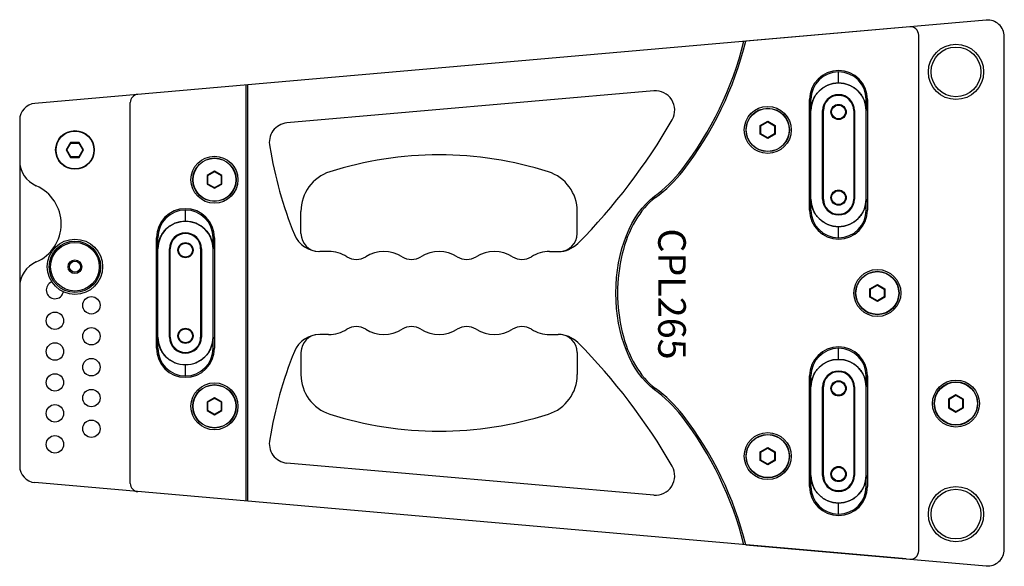
# Model space of a CAD drawing. Units: millimetres. Extents: x 2711 to 4864, y 1478 to 2649.
# Drawn here: x 2711 to 3068, y 1952 to 2150 of the extents above; entities that cross this region are included whole.
import ezdxf

# ---------------------------------------------------------------- set-up
doc = ezdxf.new("R2010")
doc.units = ezdxf.units.MM
doc.styles.add('宋体', font='txt', dxfattribs={"width": 0.8, "height": 3})

# ---------------------------------------------------------------- blocks, each defined once
blk = doc.blocks.new('CPL2651')
at = {"color": 1, "linetype": 'Continuous'}
for p, q in [((81277.58, -21059.49), (81190.5, -21067.11)), ((81248.61, -21062.03), (80933.17, -21089.62)), ((81253.11, -21251.55), (81253.11, -21064.91)), ((81284.11, -21250.98), (81284.11, -21065.47)), ((81224.11, -21082.23), (81224.11, -21078.23)), ((81009.7, -21233.52), (81009.7, -21082.93)), ((81010.2, -21082.89), (81010.2, -21233.57)), ((81157.2, -21085.08), (81024.45, -21096.7)), ((81213.61, -21128.23), (81213.61, -21088.23)), ((81214.11, -21128.23), (81214.11, -21088.23)), ((81214.11, -21092.23), (81214.11, -21088.23)), ((81234.11, -21088.23), (81234.11, -21092.23)), ((81234.11, -21128.23), (81234.11, -21088.23)), ((81234.61, -21088.23), (81234.61, -21128.23)), ((80967.7, -21227.1), (80967.7, -21089.35)), ((80927.7, -21095.6), (80927.7, -21220.85)), ((81218.34, -21124.23), (81218.34, -21092.23)), ((81218.34, -21092.23), (81218.61, -21092.23)), ((81218.61, -21124.23), (81218.61, -21092.23)), ((81229.61, -21092.23), (81229.61, -21124.23)), ((81229.87, -21092.23), (81229.61, -21092.23)), ((81229.87, -21092.23), (81229.87, -21124.23)), ((81195.76, -21097.67), (81198.46, -21096.11)), ((81195.76, -21100.79), (81195.76, -21097.67)), ((81195.96, -21097.78), (81195.76, -21097.67)), ((81195.96, -21097.78), (81198.46, -21096.34)), ((81195.96, -21100.67), (81195.96, -21097.78)), ((81198.46, -21096.11), (81201.16, -21097.67)), ((81198.46, -21096.34), (81198.46, -21096.11)), ((81198.46, -21096.34), (81200.96, -21097.78)), ((81200.96, -21097.78), (81201.16, -21097.67)), ((81200.96, -21097.78), (81200.96, -21100.67)), ((81201.16, -21097.67), (81201.16, -21100.79)), ((81195.96, -21100.67), (81195.76, -21100.79)), ((81198.46, -21102.34), (81195.76, -21100.79)), ((81198.46, -21102.11), (81195.96, -21100.67)), ((81200.96, -21100.67), (81198.46, -21102.11)), ((81201.16, -21100.79), (81198.46, -21102.34)), ((81198.46, -21102.11), (81198.46, -21102.34)), ((81200.96, -21100.67), (81201.16, -21100.79)), ((80946.14, -21103.78), (80944.58, -21106.48)), ((80944.81, -21106.48), (80946.25, -21103.98)), ((80949.26, -21103.78), (80946.14, -21103.78)), ((80946.25, -21103.98), (80946.14, -21103.78)), ((80946.25, -21103.98), (80949.14, -21103.98)), ((80949.14, -21103.98), (80949.26, -21103.78)), ((80949.14, -21103.98), (80950.58, -21106.48)), ((80950.82, -21106.48), (80949.26, -21103.78)), ((80944.58, -21106.48), (80946.14, -21109.18)), ((80944.81, -21106.48), (80944.58, -21106.48)), ((80946.25, -21108.98), (80944.81, -21106.48)), ((80946.25, -21108.98), (80946.14, -21109.18)), ((80946.14, -21109.18), (80949.26, -21109.18)), ((80949.14, -21108.98), (80946.25, -21108.98)), ((80950.58, -21106.48), (80949.14, -21108.98)), ((80949.14, -21108.98), (80949.26, -21109.18)), ((80949.26, -21109.18), (80950.82, -21106.48)), ((80950.58, -21106.48), (80950.82, -21106.48)), ((80998.2, -21114.11), (80995.5, -21115.67)), ((80995.5, -21115.67), (80995.5, -21118.79)), ((80995.7, -21115.78), (80995.5, -21115.67)), ((80998.2, -21114.34), (80995.7, -21115.78)), ((80995.7, -21115.78), (80995.7, -21118.67)), ((81000.9, -21115.67), (80998.2, -21114.11)), ((80998.2, -21114.34), (80998.2, -21114.11)), ((81000.7, -21115.78), (80998.2, -21114.34)), ((81000.7, -21115.78), (81000.9, -21115.67)), ((81000.7, -21118.67), (81000.7, -21115.78)), ((81000.9, -21118.79), (81000.9, -21115.67)), ((80995.7, -21118.67), (80995.5, -21118.79)), ((80995.5, -21118.79), (80998.2, -21120.34)), ((80995.7, -21118.67), (80998.2, -21120.11)), ((80998.2, -21120.11), (81000.7, -21118.67)), ((80998.2, -21120.34), (81000.9, -21118.79)), ((80998.2, -21120.11), (80998.2, -21120.34)), ((81000.7, -21118.67), (81000.9, -21118.79)), ((81214.11, -21128.23), (81214.11, -21124.23)), ((81218.34, -21124.23), (81218.61, -21124.23)), ((81229.87, -21124.23), (81229.61, -21124.23)), ((81234.11, -21128.23), (81234.11, -21124.23)), ((80987.7, -21132.23), (80987.7, -21128.23)), ((81029.52, -21136.73), (81029.52, -21128.68)), ((81129.52, -21136.73), (81129.52, -21128.68)), ((81224.11, -21138.23), (81224.11, -21134.23)), ((80977.2, -21178.23), (80977.2, -21138.23)), ((80977.7, -21178.23), (80977.7, -21138.23)), ((80977.7, -21142.23), (80977.7, -21138.23)), ((80997.7, -21138.23), (80997.7, -21142.23)), ((80997.7, -21178.23), (80997.7, -21138.23)), ((80998.2, -21138.23), (80998.2, -21178.23)), ((80981.94, -21174.23), (80981.94, -21142.23)), ((80981.94, -21142.23), (80982.2, -21142.23)), ((80982.2, -21174.23), (80982.2, -21142.23)), ((80993.2, -21142.23), (80993.2, -21174.23)), ((80993.46, -21142.23), (80993.2, -21142.23)), ((80993.46, -21142.23), (80993.46, -21174.23)), ((81119.52, -21143.23), (81122.65, -21143.23)), ((81235.45, -21156.67), (81238.15, -21155.11)), ((81235.65, -21156.78), (81238.15, -21155.34)), ((81238.15, -21155.11), (81240.85, -21156.67)), ((81238.15, -21155.34), (81238.15, -21155.11)), ((81238.15, -21155.34), (81240.65, -21156.78)), ((81235.45, -21159.79), (81235.45, -21156.67)), ((81235.65, -21156.78), (81235.45, -21156.67)), ((81235.65, -21159.67), (81235.45, -21159.79)), ((81238.15, -21161.34), (81235.45, -21159.79)), ((81235.65, -21159.67), (81235.65, -21156.78)), ((81238.15, -21161.11), (81235.65, -21159.67)), ((81240.65, -21159.67), (81238.15, -21161.11)), ((81240.85, -21159.79), (81238.15, -21161.34)), ((81240.65, -21156.78), (81240.85, -21156.67)), ((81240.65, -21156.78), (81240.65, -21159.67)), ((81240.65, -21159.67), (81240.85, -21159.79)), ((81240.85, -21156.67), (81240.85, -21159.79)), ((81238.15, -21161.11), (81238.15, -21161.34)), ((81119.52, -21173.23), (81122.65, -21173.23)), ((80977.7, -21178.23), (80977.7, -21174.23)), ((80981.94, -21174.23), (80982.2, -21174.23)), ((80993.46, -21174.23), (80993.2, -21174.23)), ((80997.7, -21178.23), (80997.7, -21174.23)), ((81029.52, -21179.73), (81029.52, -21187.77)), ((81129.52, -21179.73), (81129.52, -21187.77)), ((81224.11, -21182.23), (81224.11, -21178.23)), ((80987.7, -21188.23), (80987.7, -21184.23)), ((81213.61, -21228.23), (81213.61, -21188.23)), ((81214.11, -21228.23), (81214.11, -21188.23)), ((81214.11, -21192.23), (81214.11, -21188.23)), ((81234.11, -21188.23), (81234.11, -21192.23)), ((81234.11, -21228.23), (81234.11, -21188.23)), ((81234.61, -21188.23), (81234.61, -21228.23)), ((81218.34, -21224.23), (81218.34, -21192.23)), ((81218.34, -21192.23), (81218.61, -21192.23)), ((81218.61, -21224.23), (81218.61, -21192.23)), ((81229.61, -21192.23), (81229.61, -21224.23)), ((81229.87, -21192.23), (81229.61, -21192.23)), ((81229.87, -21192.23), (81229.87, -21224.23)), ((81266.61, -21195.11), (81263.91, -21196.67)), ((81266.61, -21195.34), (81264.11, -21196.78)), ((81269.31, -21196.67), (81266.61, -21195.11)), ((81266.61, -21195.34), (81266.61, -21195.11)), ((81269.11, -21196.78), (81266.61, -21195.34)), ((80998.2, -21196.11), (80995.5, -21197.67)), ((80995.5, -21197.67), (80995.5, -21200.79)), ((80995.7, -21197.78), (80995.5, -21197.67)), ((80998.2, -21196.34), (80995.7, -21197.78)), ((80995.7, -21197.78), (80995.7, -21200.67)), ((81000.9, -21197.67), (80998.2, -21196.11)), ((80998.2, -21196.34), (80998.2, -21196.11)), ((81000.7, -21197.78), (80998.2, -21196.34)), ((81000.7, -21197.78), (81000.9, -21197.67)), ((81000.7, -21200.67), (81000.7, -21197.78)), ((81000.9, -21200.79), (81000.9, -21197.67)), ((81263.91, -21196.67), (81263.91, -21199.79)), ((81264.11, -21196.78), (81263.91, -21196.67)), ((81264.11, -21196.78), (81264.11, -21199.67)), ((81269.11, -21196.78), (81269.31, -21196.67)), ((81269.11, -21199.67), (81269.11, -21196.78)), ((81269.31, -21199.79), (81269.31, -21196.67)), ((80995.7, -21200.67), (80995.5, -21200.79)), ((80995.5, -21200.79), (80998.2, -21202.34)), ((80995.7, -21200.67), (80998.2, -21202.11)), ((80998.2, -21202.11), (81000.7, -21200.67)), ((80998.2, -21202.34), (81000.9, -21200.79)), ((80998.2, -21202.11), (80998.2, -21202.34)), ((81000.7, -21200.67), (81000.9, -21200.79)), ((81264.11, -21199.67), (81263.91, -21199.79)), ((81263.91, -21199.79), (81266.61, -21201.34)), ((81264.11, -21199.67), (81266.61, -21201.11)), ((81266.61, -21201.11), (81269.11, -21199.67)), ((81266.61, -21201.34), (81269.31, -21199.79)), ((81266.61, -21201.11), (81266.61, -21201.34)), ((81269.11, -21199.67), (81269.31, -21199.79)), ((81195.76, -21215.67), (81198.46, -21214.11)), ((81195.76, -21218.79), (81195.76, -21215.67)), ((81195.96, -21215.78), (81195.76, -21215.67)), ((81195.96, -21215.78), (81198.46, -21214.34)), ((81195.96, -21218.67), (81195.96, -21215.78)), ((81198.46, -21214.11), (81201.16, -21215.67)), ((81198.46, -21214.34), (81198.46, -21214.11)), ((81198.46, -21214.34), (81200.96, -21215.78)), ((81200.96, -21215.78), (81201.16, -21215.67)), ((81200.96, -21215.78), (81200.96, -21218.67)), ((81201.16, -21215.67), (81201.16, -21218.79)), ((81157.2, -21231.38), (81024.45, -21219.75)), ((81195.96, -21218.67), (81195.76, -21218.79)), ((81198.46, -21220.34), (81195.76, -21218.79)), ((81198.46, -21220.11), (81195.96, -21218.67)), ((81200.96, -21218.67), (81198.46, -21220.11)), ((81201.16, -21218.79), (81198.46, -21220.34)), ((81198.46, -21220.11), (81198.46, -21220.34)), ((81200.96, -21218.67), (81201.16, -21218.79)), ((81248.61, -21254.43), (80933.17, -21226.83)), ((81214.11, -21228.23), (81214.11, -21224.23)), ((81218.34, -21224.23), (81218.61, -21224.23)), ((81229.87, -21224.23), (81229.61, -21224.23)), ((81234.11, -21228.23), (81234.11, -21224.23)), ((81224.11, -21238.23), (81224.11, -21234.23)), ((81190.5, -21249.34), (81277.58, -21256.96))]:
    blk.add_line(p, q, dxfattribs=at)
at = {"color": 1}
for p, q in [((81039.52, -21143.23), (81036.4, -21143.23)), ((81039.52, -21173.23), (81036.4, -21173.23))]:
    blk.add_line(p, q, dxfattribs=at)
at = {"color": 1, "linetype": 'Continuous'}
for centre, radius in [((81266.61, -21078.23), 10), ((81266.61, -21078.23), 9), ((81198.46, -21099.23), 8.5), ((81198.46, -21099.23), 7.85), ((81198.46, -21099.23), 7.75), ((81224.11, -21092.73), 2.75), ((81224.11, -21092.73), 2.5), ((80947.7, -21106.48), 7), ((80947.7, -21106.48), 6.86), ((80998.2, -21117.23), 8.5), ((80998.2, -21117.23), 7.85), ((80998.2, -21117.23), 7.75), ((81224.11, -21123.73), 2.75), ((81224.11, -21123.73), 2.5), ((80947.7, -21148.73), 10), ((80947.7, -21148.73), 9.3), ((80947.7, -21148.73), 8.8), ((80987.7, -21142.73), 2.75), ((80987.7, -21142.73), 2.5), ((80947.7, -21148.73), 2.5), ((80947.7, -21148.73), 2), ((81238.15, -21158.23), 8.5), ((81238.15, -21158.23), 7.85), ((81238.15, -21158.23), 7.75), ((80953.66, -21162.68), 3.15), ((80940.45, -21168.26), 3.15), ((80953.66, -21173.88), 3.15), ((80987.7, -21173.73), 2.75), ((80987.7, -21173.73), 2.5), ((80940.45, -21179.4), 3.15), ((80953.66, -21185.07), 3.15), ((80940.45, -21190.58), 3.15), ((80998.2, -21199.23), 8.5), ((80998.2, -21199.23), 7.85), ((80998.2, -21199.23), 7.75), ((81224.11, -21192.73), 2.75), ((81224.11, -21192.73), 2.5), ((81266.61, -21198.23), 8.5), ((81266.61, -21198.23), 7.85), ((81266.61, -21198.23), 7.75), ((80953.66, -21196.23), 3.15), ((80940.45, -21201.77), 3.15), ((80953.66, -21207.34), 3.15), ((81198.46, -21217.23), 8.5), ((81198.46, -21217.23), 7.85), ((81198.46, -21217.23), 7.75), ((80940.45, -21212.98), 3.15), ((81224.11, -21223.73), 2.75), ((81224.11, -21223.73), 2.5), ((81266.61, -21238.23), 10), ((81266.61, -21238.23), 9)]:
    blk.add_circle(centre, radius, dxfattribs=at)
for centre, radius, start, end in [((81278.11, -21065.47), 6, 0, 95), ((81250.11, -21064.91), 3, 360, 95), ((81068.68, -21037.15), 124.83, 322.2151, 346.0842), ((81068.69, -21037.14), 125.44, 322.2119, 346.176), ((81224.11, -21088.23), 10.5, 0, 180), ((81224.11, -21088.23), 10, 0, 180), ((81224.11, -21088.23), 10, 0, 180), ((81157.81, -21092.05), 7, 330.1222, 95.0035), ((81224.11, -21092.23), 10, 0, 180), ((80970.7, -21089.35), 3, 95, 180), ((81224.11, -21092.23), 5.76, 0, 180), ((81224.11, -21092.23), 5.5, 0, 180), ((80933.7, -21095.6), 6, 95, 180), ((80976.31, -20987.78), 216.33, 315.1732, 330.1222), ((81025.06, -21103.67), 7, 95.0035, 193.3449), ((81158.61, -21083.04), 142.11, 189.0082, 202.3274), ((81079.52, -21238.23), 130, 72.2811, 107.7189), ((80937.7, -21110.31), 10, 180, 246.4218), ((81044.52, -21128.68), 15, 107.7189, 180), ((81114.52, -21128.68), 15, 0, 72.2811), ((81128.3, -21083.37), 49.4, 306.1817, 322.2151), ((81128.31, -21083.36), 50, 306.1791, 322.2119), ((80927.7, -21133.23), 15, 293.5782, 66.4218), ((81224.11, -21124.23), 10, 180, 0), ((81224.11, -21124.23), 5.76, 180, 0), ((81224.11, -21124.23), 5.5, 180, 0), ((80987.7, -21138.23), 10.5, 0, 180), ((80987.7, -21138.23), 10, 0, 180), ((80987.7, -21138.23), 10, 0, 180), ((81224.11, -21128.23), 10.5, 180, 0), ((81224.11, -21128.23), 10, 180, 0), ((81224.11, -21128.23), 10, 180, 0), ((80987.7, -21142.23), 10, 0, 180), ((80987.7, -21142.23), 5.76, 0, 180), ((80987.7, -21142.23), 5.5, 0, 180), ((81036.02, -21136.73), 6.5, 180, 270), ((81123.02, -21136.73), 6.5, 270, 0), ((81122.65, -21133.23), 10, 270, 315.1732), ((81039.52, -21155.73), 12.5, 58.2431, 90), ((81049.52, -21139.57), 6.5, 238.2431, 301.7569), ((81059.52, -21155.73), 12.5, 58.2431, 121.7569), ((81069.52, -21139.57), 6.5, 238.2431, 301.7569), ((81079.52, -21155.73), 12.5, 58.2431, 121.7569), ((81089.52, -21139.57), 6.5, 238.2431, 301.7569), ((81099.52, -21155.73), 12.5, 58.2431, 121.7569), ((81109.52, -21139.57), 6.5, 238.2431, 301.7569), ((81119.52, -21155.73), 12.5, 90, 121.7569), ((80937.7, -21156.14), 10, 113.5782, 180), ((80940.45, -21157.16), 3.15, 110.6163, 348.0469), ((81049.52, -21176.88), 6.5, 58.2431, 121.7569), ((81069.52, -21176.88), 6.5, 58.2431, 121.7569), ((81089.52, -21176.88), 6.5, 58.2431, 121.7569), ((81109.52, -21176.88), 6.5, 58.2431, 121.7569), ((81036.02, -21179.73), 6.5, 90, 180), ((81039.52, -21160.73), 12.5, 270, 301.7569), ((81059.52, -21160.73), 12.5, 238.2431, 301.7569), ((81079.52, -21160.73), 12.5, 238.2431, 301.7569), ((81099.52, -21160.73), 12.5, 238.2431, 301.7569), ((81119.52, -21160.73), 12.5, 238.2431, 270), ((81122.65, -21183.23), 10, 44.8268, 90), ((81123.02, -21179.73), 6.5, 0, 90), ((80987.7, -21174.23), 10, 180, 0), ((80987.7, -21174.23), 5.76, 180, 0), ((80987.7, -21174.23), 5.5, 180, 0), ((80976.31, -21328.68), 216.33, 29.8778, 44.8268), ((81224.11, -21188.23), 10.5, 0, 180), ((80987.7, -21178.23), 10.5, 180, 0), ((80987.7, -21178.23), 10, 180, 0), ((80987.7, -21178.23), 10, 180, 0), ((81158.61, -21233.42), 142.11, 157.6726, 170.9918), ((81224.11, -21188.23), 10, 0, 180), ((81224.11, -21188.23), 10, 0, 180), ((81224.11, -21192.23), 10, 0, 180), ((81044.52, -21187.77), 15, 180, 252.2811), ((81114.52, -21187.77), 15, 287.7189, 0), ((81224.11, -21192.23), 5.76, 0, 180), ((81224.11, -21192.23), 5.5, 0, 180), ((81128.3, -21233.09), 49.4, 37.7849, 53.8183), ((81128.31, -21233.09), 50, 37.789, 53.8202), ((81079.52, -21078.23), 130, 252.2811, 287.7189), ((81068.69, -21279.31), 125.44, 13.824, 37.789), ((81068.68, -21279.31), 124.83, 13.9158, 37.7849), ((81025.06, -21212.78), 7, 166.6551, 264.9965), ((80933.7, -21220.85), 6, 180, 265), ((81157.81, -21224.4), 7, 264.9965, 29.8778), ((80970.7, -21227.1), 3, 180, 265), ((81224.11, -21224.23), 10, 180, 0), ((81224.11, -21224.23), 5.76, 180, 0), ((81224.11, -21224.23), 5.5, 180, 0), ((81224.11, -21228.23), 10.5, 180, 0), ((81224.11, -21228.23), 10, 180, 0), ((81224.11, -21228.23), 10, 180, 0), ((81250.11, -21251.55), 3, 265, 0), ((81278.11, -21250.98), 6, 265, 0)]:
    blk.add_arc(centre, radius, start, end, dxfattribs=at)
at = {"color": 1}
for centre, start, end in [((81036.4, -21133.23), 202.3274, 270), ((81036.4, -21183.23), 90, 157.6726)]:
    blk.add_arc(centre, 10, start, end, dxfattribs=at)
at = {"color": 1, "linetype": 'Continuous', "extrusion": (0, 0, -1)}
blk.add_ellipse((81167.26, -21158.23), major_axis=(0, 38.4), ratio=0.618503, start_param=-2.716768, end_param=-0.424825, dxfattribs=at)
at = {"color": 1, "linetype": 'Continuous'}
for points, knots in [([(81214.11, -21092.23), (81214.11, -21091.57), (81214.23, -21090.26), (81215, -21087.76), (81216.85, -21084.97), (81220.18, -21082.75), (81224.11, -21081.97), (81228.03, -21082.75), (81231.36, -21084.97), (81233.21, -21087.76), (81233.98, -21090.26), (81234.11, -21091.57), (81234.11, -21092.23)], [0, 0, 0, 0, 1.960153, 3.919867, 7.821869, 11.723676, 15.625482, 19.527289, 23.429095, 27.331098, 29.290812, 31.250965, 31.250965, 31.250965, 31.250965]), ([(81157.83, -21123.72), (81154.88, -21125.88), (81149.68, -21132.28), (81145.16, -21144.33), (81143.56, -21158.23), (81145.16, -21172.12), (81149.68, -21184.17), (81154.88, -21190.58), (81157.83, -21192.73)], [0, 0, 0, 0, 10.944125, 23.960493, 38.231491, 52.502507, 65.51892, 76.463102, 76.463102, 76.463102, 76.463102]), ([(81234.11, -21124.23), (81234.11, -21124.88), (81233.98, -21126.19), (81233.21, -21128.7), (81231.36, -21131.48), (81228.03, -21133.7), (81224.11, -21134.49), (81220.18, -21133.7), (81216.85, -21131.48), (81215, -21128.7), (81214.23, -21126.19), (81214.11, -21124.88), (81214.11, -21124.23)], [0, 0, 0, 0, 1.960153, 3.919867, 7.821869, 11.723676, 15.625482, 19.527289, 23.429095, 27.331098, 29.290812, 31.250965, 31.250965, 31.250965, 31.250965]), ([(80977.7, -21142.23), (80977.7, -21141.57), (80977.83, -21140.26), (80978.59, -21137.76), (80980.44, -21134.97), (80983.77, -21132.75), (80987.7, -21131.97), (80991.62, -21132.75), (80994.95, -21134.97), (80996.8, -21137.76), (80997.57, -21140.26), (80997.7, -21141.57), (80997.7, -21142.23)], [0, 0, 0, 0, 1.960153, 3.919867, 7.821869, 11.723676, 15.625482, 19.527289, 23.429095, 27.331098, 29.290812, 31.250965, 31.250965, 31.250965, 31.250965]), ([(80997.7, -21174.23), (80997.7, -21174.88), (80997.57, -21176.19), (80996.8, -21178.7), (80994.95, -21181.48), (80991.62, -21183.71), (80987.7, -21184.49), (80983.77, -21183.71), (80980.44, -21181.48), (80978.59, -21178.7), (80977.83, -21176.19), (80977.7, -21174.88), (80977.7, -21174.23)], [0, 0, 0, 0, 1.960153, 3.919867, 7.821869, 11.723676, 15.625482, 19.527289, 23.429095, 27.331098, 29.290812, 31.250965, 31.250965, 31.250965, 31.250965]), ([(81214.11, -21192.23), (81214.11, -21191.57), (81214.23, -21190.26), (81215, -21187.76), (81216.85, -21184.97), (81220.18, -21182.75), (81224.11, -21181.97), (81228.03, -21182.75), (81231.36, -21184.97), (81233.21, -21187.76), (81233.98, -21190.26), (81234.11, -21191.57), (81234.11, -21192.23)], [0, 0, 0, 0, 1.960153, 3.919867, 7.821869, 11.723676, 15.625482, 19.527289, 23.429095, 27.331098, 29.290812, 31.250965, 31.250965, 31.250965, 31.250965]), ([(81234.11, -21224.23), (81234.11, -21224.88), (81233.98, -21226.19), (81233.21, -21228.7), (81231.36, -21231.48), (81228.03, -21233.71), (81224.11, -21234.49), (81220.18, -21233.71), (81216.85, -21231.48), (81215, -21228.7), (81214.23, -21226.19), (81214.11, -21224.88), (81214.11, -21224.23)], [0, 0, 0, 0, 1.960153, 3.919867, 7.821869, 11.723676, 15.625482, 19.527289, 23.429095, 27.331098, 29.290812, 31.250965, 31.250965, 31.250965, 31.250965])]:
    blk.add_open_spline(points, degree=3, knots=knots, dxfattribs=at)
at = {"insert": (81168.82, -21134.86), "char_height": 10, "attachment_point": 1, "rotation": 270, "style": '宋体'}
blk.add_mtext_dynamic_manual_height_columns('{\\f宋体|b0|i0|c134|p0;\\C1;CPL265}', width=99.9726, gutter_width=12.5, heights=[0], dxfattribs=at)

msp = doc.modelspace()

# ---------------------------------------------------------------- block references
msp.add_blockref('CPL2651', (-78216.549, 23208.979))

doc.saveas('drawing.dxf')
